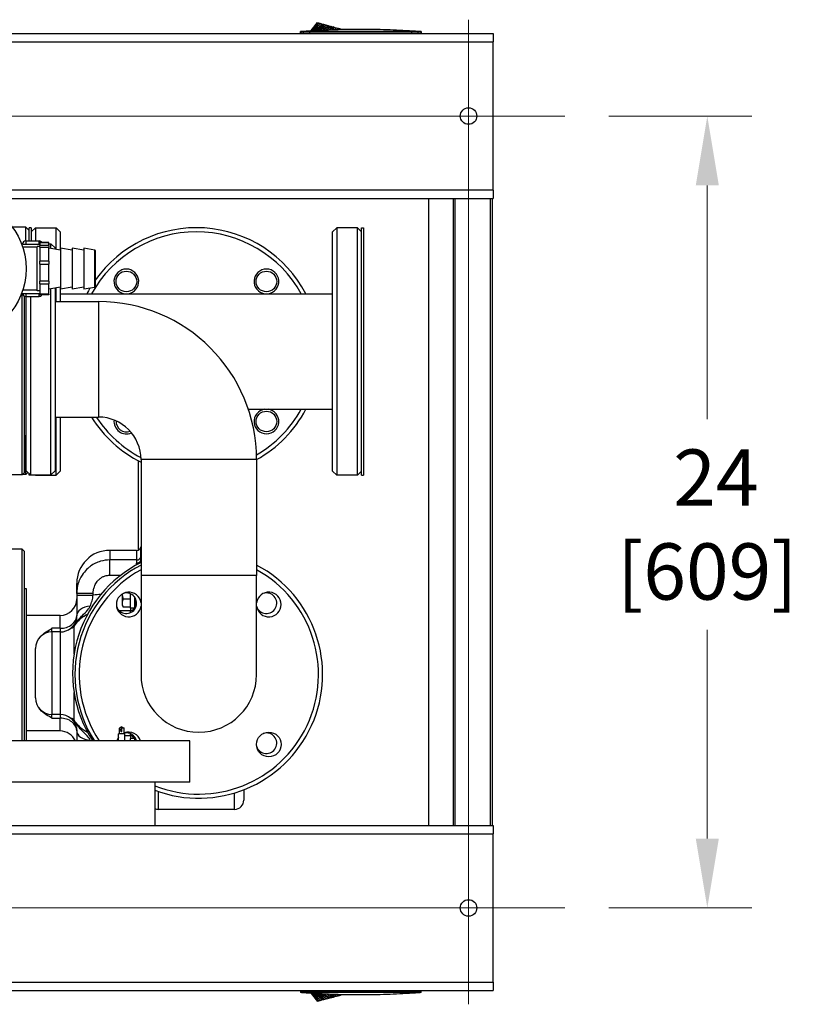
# Model space of a CAD drawing. Units: inches. Extents: x 70 to 342, y 23 to 225.
# Drawn here: x 168 to 192, y 28 to 58 of the extents above; entities that cross this region are included whole.
import ezdxf

# ---------------------------------------------------------------- set-up
doc = ezdxf.new("R2010")
doc.units = ezdxf.units.IN
doc.header["$LTSCALE"] = 21.333333
doc.header["$MEASUREMENT"] = 0
doc.linetypes.add('CHAIN', pattern=[0.7087, 0.4724, -0.0591, 0.1181, -0.0591])
for name, color, linetype, lineweight in [('Center Mark(ANSI)', 7, 'Continuous', 18), ('Centerline(ANSI)', 7, 'CHAIN', 18), ('Dimensions(ANSI)', 7, 'Continuous', 18), ('Visible Edges(ANSI)', 7, 'Continuous', 25), ('Visible Tangent Edges(ANSI)', 7, 'Continuous', 25)]:
    doc.layers.add(name, color=color, linetype=linetype, lineweight=lineweight)
doc.styles.add('MESTEK', font='arial.ttf')
doc.dimstyles.new('MESTEK FRACTIONS', dxfattribs={"dimscale": 21.333333, "dimtxt": 0.08, "dimasz": 0.098425, "dimexe": 0.063, "dimexo": 0.0625, "dimgap": 0.031496, "dimtad": 0, "dimtih": 1, "dimtoh": 1, "dimdec": 4, "dimrnd": 1e-08, "dimzin": 1, "dimdsep": 46, "dimlunit": 5, "dimtxsty": 'MESTEK', "dimcen": 0.09, "dimdle": 0.393701, "dimclrd": 7, "dimclre": 7, "dimclrt": 7, "dimadec": 0, "dimazin": 0, "dimtfac": 1, "dimtofl": 0, "dimtmove": 0, "dimatfit": 3, "dimfxl": 0, "dimfrac": 2, "dimtolj": 1, "dimtzin": 0, "dimlwd": 15, "dimlwe": 15, "dimarcsym": 0})

# ---------------------------------------------------------------- blocks, each defined once
blk = doc.blocks.new('*D31')
at = {"layer": 'Defpoints', "color": 0, "linetype": 'Continuous'}
for p in [(184.608, 54.996), (184.608, 31.001), (188.919, 31.001)]:
    blk.add_point(p, dxfattribs=at)
at = {"layer": 'Dimensions(ANSI)', "color": 7, "linetype": 'Continuous', "lineweight": 15}
for p, q in [((185.941, 54.996), (190.263, 54.996)), ((188.919, 52.896), (188.919, 45.81)), ((188.919, 33.101), (188.919, 39.427)), ((185.941, 31.001), (190.263, 31.001))]:
    blk.add_line(p, q, dxfattribs=at)
at = {"layer": 'Dimensions(ANSI)', "color": 7, "linetype": 'Continuous'}
for points in [[(188.569, 52.896), (189.269, 52.896), (188.919, 54.996)], [(188.569, 33.101), (189.269, 33.101), (188.919, 31.001)]]:
    blk.add_solid(points, dxfattribs=at)
at = {"layer": 'Dimensions(ANSI)', "color": 7, "linetype": 'Continuous', "lineweight": 18, "insert": (188.919, 42.618), "char_height": 1.7067, "attachment_point": 5, "style": 'MESTEK'}
blk.add_mtext('\\A1; 24\\P[609]', dxfattribs=at)

msp = doc.modelspace()

# ---------------------------------------------------------------- linework, layer by layer
at = {"layer": 'Center Mark(ANSI)', "linetype": 'Continuous'}
for p, q in [((181.68705, 52.075203), (181.68705, 57.916935)), ((178.766184, 31.001014), (184.607916, 31.001014))]:
    msp.add_line(p, q, dxfattribs=at)
at = {"layer": 'Centerline(ANSI)', "linetype": 'Continuous'}
for p, q in [((181.68705, 28.080148), (181.68705, 57.916935)), ((184.607916, 54.996069), (96.266184, 54.996069)), ((96.266184, 31.001014), (184.607916, 31.001014))]:
    msp.add_line(p, q, dxfattribs=at)
at = {"layer": 'Visible Edges(ANSI)'}
for p, q in [((176.920979, 57.584472), (177.108118, 57.828149)), ((177.454178, 57.735422), (177.180401, 57.599605)), ((177.454178, 57.735422), (177.501194, 57.722825)), ((177.501194, 57.722825), (177.54821, 57.710227)), ((177.54821, 57.710227), (177.595226, 57.697629)), ((177.595226, 57.697629), (177.642242, 57.685031)), ((177.642242, 57.685031), (177.689258, 57.672433)), ((177.689258, 57.672433), (177.736274, 57.659835)), ((177.736274, 57.659835), (177.759782, 57.653536)), ((177.759782, 57.653536), (177.78329, 57.647237)), ((177.78329, 57.647237), (177.806798, 57.640938)), ((177.806798, 57.640938), (177.830306, 57.634639)), ((177.831918, 57.625005), (177.830306, 57.634639)), ((177.830306, 57.634639), (177.831607, 57.624998)), ((98.43705, 57.496069), (182.43705, 57.496069)), ((176.595613, 57.522069), (176.595613, 57.561439)), ((176.595613, 57.522069), (176.690798, 57.522069)), ((176.690798, 57.522069), (176.879046, 57.522069)), ((176.733408, 57.522069), (176.733408, 57.496069)), ((176.879046, 57.522069), (179.973596, 57.522069)), ((177.103467, 57.561439), (177.103466, 57.561439)), ((177.840179, 57.561439), (177.84018, 57.561433)), ((177.842557, 57.561433), (177.842556, 57.561439)), ((179.973596, 57.522069), (180.161845, 57.522069)), ((180.09955, 57.496069), (180.09955, 57.522069)), ((180.161845, 57.522069), (180.25703, 57.522069)), ((180.25703, 57.561439), (180.25703, 57.522069)), ((182.43705, 57.496069), (182.43705, 57.246069)), ((182.43705, 52.746069), (182.43705, 57.246069)), ((182.43705, 52.746069), (182.43705, 52.496069)), ((98.43705, 52.496069), (182.43705, 52.496069)), ((180.47255, 52.496069), (180.47255, 33.501014)), ((180.480471, 33.501014), (180.480471, 52.496069)), ((181.228503, 33.501014), (181.228503, 52.496069)), ((182.409605, 33.501014), (182.409605, 52.496069)), ((168.28105, 51.634291), (167.861442, 51.634291)), ((168.28105, 51.211204), (168.28105, 51.634291)), ((168.38305, 51.532291), (168.28105, 51.634291)), ((168.38305, 51.211204), (168.38305, 51.612738)), ((168.44505, 51.612738), (168.38305, 51.612738)), ((168.44505, 51.612738), (168.44505, 51.211204)), ((168.44505, 51.487738), (168.57005, 51.612738)), ((168.57005, 51.612738), (168.57005, 51.211204)), ((168.57005, 51.612738), (169.19505, 51.612738)), ((169.19505, 50.958335), (169.19505, 51.612738)), ((169.32005, 51.487738), (169.19505, 51.612738)), ((169.32005, 51.487738), (169.32005, 50.936295)), ((177.57005, 51.487738), (177.69505, 51.612738)), ((177.57005, 44.237738), (177.57005, 51.487738)), ((177.69505, 51.612738), (177.69505, 44.112738)), ((178.32005, 51.612738), (177.69505, 51.612738)), ((178.32005, 44.112738), (178.32005, 51.612738)), ((178.44505, 51.487738), (178.32005, 51.612738)), ((178.44505, 44.112738), (178.44505, 51.612738)), ((178.44505, 51.612738), (178.50705, 51.612738)), ((178.50705, 51.612738), (178.50705, 44.112738)), ((168.166045, 51.124499), (168.151011, 51.124499)), ((168.152353, 51.121069), (168.181129, 51.121069)), ((168.166045, 51.121069), (168.166045, 51.124499)), ((168.169475, 51.121069), (168.166045, 51.124499)), ((168.62505, 51.026069), (168.18678, 51.026069)), ((168.27505, 51.211204), (168.68705, 51.211204)), ((168.68705, 51.10183), (168.27505, 51.10183)), ((168.62505, 49.699569), (168.62505, 51.042569)), ((168.70005, 51.042569), (168.62505, 51.042569)), ((168.70005, 51.161505), (168.70005, 51.163153)), ((168.98105, 51.163153), (168.70005, 51.163153)), ((168.70005, 51.161505), (168.70005, 51.076657)), ((168.70005, 51.026226), (168.70005, 51.076657)), ((168.70005, 51.026226), (168.70005, 50.600313)), ((168.98105, 51.163153), (168.98105, 51.161505)), ((168.98105, 51.076657), (168.98105, 51.161505)), ((168.98105, 51.124499), (169.041045, 51.124499)), ((168.98105, 51.076657), (168.98105, 51.026226)), ((168.98105, 50.600313), (168.98105, 51.026226)), ((169.041045, 50.985491), (169.041045, 51.124499)), ((169.166045, 50.999499), (169.041045, 51.124499)), ((169.33105, 50.934355), (168.98105, 50.996069)), ((169.166045, 50.999499), (169.166045, 50.96345)), ((169.33105, 50.996069), (169.33105, 49.746069)), ((169.68105, 50.934355), (169.33105, 50.996069)), ((169.68105, 50.996069), (169.68105, 49.746069)), ((170.03105, 50.934355), (169.68105, 50.996069)), ((170.03105, 50.996069), (170.03105, 49.746069)), ((170.368159, 50.936628), (170.03105, 50.996069)), ((170.38105, 50.921265), (170.38105, 49.820874)), ((168.70005, 50.507165), (168.70005, 50.600313)), ((168.70005, 50.507165), (168.70005, 49.989681)), ((168.98105, 50.600313), (168.98105, 50.507165)), ((168.98105, 49.989681), (168.98105, 50.507165)), ((168.70005, 49.908381), (168.70005, 49.989681)), ((168.70005, 49.908381), (168.70005, 49.602461)), ((168.98105, 49.989681), (168.98105, 49.908381)), ((168.98105, 49.602461), (168.98105, 49.908381)), ((168.152353, 49.621069), (168.219938, 49.621069)), ((168.166045, 44.124499), (168.166045, 49.621069)), ((168.62505, 49.716069), (168.18678, 49.716069)), ((168.228545, 49.543245), (168.228545, 44.186999)), ((168.27505, 49.621282), (168.68705, 49.621282)), ((168.27505, 49.530935), (168.68705, 49.530935)), ((168.291045, 44.249499), (168.291045, 49.530935)), ((168.416045, 49.530935), (168.416045, 44.124499)), ((168.70005, 49.699569), (168.62505, 49.699569)), ((168.70005, 49.578986), (168.70005, 49.602461)), ((168.98105, 49.578986), (168.70005, 49.578986)), ((169.33105, 49.807784), (168.98105, 49.746069)), ((168.98105, 49.602461), (168.98105, 49.578986)), ((169.041045, 44.124499), (169.041045, 49.756648)), ((169.166045, 49.778689), (169.166045, 44.249499)), ((169.19505, 49.374499), (169.19505, 49.783803)), ((169.32005, 49.805844), (169.32005, 49.374499)), ((169.32005, 49.612738), (177.57005, 49.612738)), ((169.68105, 49.807784), (169.33105, 49.746069)), ((170.03105, 49.807784), (169.68105, 49.746069)), ((170.368159, 49.805511), (170.03105, 49.746069)), ((169.166045, 49.374499), (170.480122, 49.374499)), ((175.018042, 46.112738), (177.57005, 46.112738)), ((169.166045, 45.874499), (170.480122, 45.874499)), ((169.19505, 44.112738), (169.19505, 45.874499)), ((169.32005, 45.874499), (169.32005, 44.237738)), ((168.228545, 45.311999), (168.291045, 45.311999)), ((168.28105, 44.134291), (168.28105, 45.311999)), ((171.69505, 41.851472), (171.69505, 44.546113)), ((171.767689, 44.586933), (171.767689, 41.074933)), ((175.267689, 44.586933), (175.267689, 41.074933)), ((168.228545, 44.186999), (168.166045, 44.124499)), ((168.343652, 44.196893), (168.28105, 44.134291)), ((168.291045, 44.249499), (168.416045, 44.124499)), ((169.166045, 44.249499), (169.041045, 44.124499)), ((169.32005, 44.237738), (169.19505, 44.112738)), ((177.57005, 44.237738), (177.69505, 44.112738)), ((178.44505, 44.237738), (178.32005, 44.112738)), ((168.166045, 44.124499), (167.416045, 44.124499)), ((168.28105, 44.134291), (168.175836, 44.134291)), ((168.38305, 44.112738), (168.38305, 44.157494)), ((168.44505, 44.112738), (168.38305, 44.112738)), ((168.416045, 44.124499), (169.041045, 44.124499)), ((168.44505, 44.124499), (168.44505, 44.112738)), ((168.558288, 44.124499), (168.57005, 44.112738)), ((168.57005, 44.124499), (168.57005, 44.112738)), ((168.57005, 44.112738), (169.19505, 44.112738)), ((178.32005, 44.112738), (177.69505, 44.112738)), ((178.44505, 44.112738), (178.50705, 44.112738)), ((168.166045, 41.872529), (167.416045, 41.872529)), ((168.166045, 36.061014), (168.166045, 41.872529)), ((168.228545, 41.810029), (168.166045, 41.872529)), ((168.228545, 41.810029), (168.228545, 36.061014)), ((171.635707, 41.836488), (170.82005, 41.836488)), ((171.75755, 41.496787), (171.75755, 41.54382)), ((171.75755, 41.496787), (171.75755, 41.461595)), ((171.767689, 41.074933), (171.767689, 38.074933)), ((175.267689, 38.074933), (175.267689, 41.074933)), ((168.228545, 40.685029), (168.291045, 40.685029)), ((168.291045, 40.685029), (168.291045, 36.061014)), ((169.82005, 40.53272), (169.82005, 40.836488)), ((169.82005, 40.53272), (169.82005, 40.475041)), ((171.19505, 40.512633), (171.19505, 40.512323)), ((171.19505, 40.512323), (171.19505, 40.273433)), ((171.44505, 40.353063), (171.227341, 40.353063)), ((171.44505, 40.087612), (171.44505, 40.522047)), ((171.57005, 40.426367), (171.57005, 40.04175)), ((171.19505, 40.273433), (171.19505, 40.198144)), ((171.19505, 40.198144), (171.19505, 40.174444)), ((171.19505, 40.174444), (171.227341, 40.118514)), ((171.44505, 40.118514), (171.227341, 40.118514)), ((171.57005, 40.087612), (171.44505, 40.087612)), ((169.32005, 39.862738), (168.291045, 39.862738)), ((169.32005, 39.362738), (169.07005, 39.362738)), ((168.57005, 37.362738), (168.57005, 38.862738)), ((169.32005, 36.862738), (169.07005, 36.862738)), ((171.172211, 36.47874), (171.113105, 36.447794)), ((171.113274, 36.447794), (171.113105, 36.447794)), ((171.113105, 36.291014), (171.113105, 36.447794)), ((171.186105, 36.403637), (171.119075, 36.403637)), ((171.186105, 36.447794), (171.186105, 36.486014)), ((171.259105, 36.447794), (171.186105, 36.447794)), ((171.186105, 36.346051), (171.186105, 36.447794)), ((171.239803, 36.4579), (171.259105, 36.447794)), ((171.259105, 36.291014), (171.259105, 36.447794)), ((169.32005, 36.362738), (168.291045, 36.362738)), ((171.105605, 36.291014), (171.090605, 36.276014)), ((171.281605, 36.276014), (171.090605, 36.276014)), ((171.090605, 36.061014), (171.090605, 36.276014)), ((171.105605, 36.291014), (171.266605, 36.291014)), ((171.266605, 36.291014), (171.281605, 36.276014)), ((171.281605, 36.061014), (171.281605, 36.276014)), ((171.44505, 36.061014), (171.44505, 36.137864)), ((171.57005, 36.137864), (171.44505, 36.137864)), ((171.57005, 36.183726), (171.57005, 36.061014)), ((173.248605, 36.061014), (162.373605, 36.061014)), ((173.248605, 34.811014), (173.248605, 36.061014)), ((173.248605, 34.811014), (162.373605, 34.811014)), ((172.186105, 34.811014), (172.186105, 33.501014)), ((174.88255, 34.582133), (174.88255, 34.268988)), ((174.6013, 33.987738), (172.2888, 33.987738)), ((98.43705, 33.501014), (182.43705, 33.501014)), ((182.43705, 33.501014), (182.43705, 33.251014)), ((182.43705, 28.751014), (182.43705, 33.251014)), ((182.43705, 28.751014), (182.43705, 28.501014)), ((98.43705, 28.501014), (182.43705, 28.501014)), ((176.595613, 28.474959), (176.595613, 28.435589)), ((176.690798, 28.474959), (176.595613, 28.474959)), ((176.879046, 28.474959), (176.690798, 28.474959)), ((176.733408, 28.474959), (176.733408, 28.501014)), ((178.426321, 28.474959), (176.879046, 28.474959)), ((176.920979, 28.412556), (177.108118, 28.16888)), ((177.454178, 28.261606), (177.180401, 28.397423)), ((177.759782, 28.343492), (177.78329, 28.349791)), ((177.78329, 28.349791), (177.806798, 28.35609)), ((177.806798, 28.35609), (177.830306, 28.362389)), ((177.830306, 28.362389), (177.831607, 28.372031)), ((177.830306, 28.362389), (177.831918, 28.372023)), ((177.840179, 28.435595), (177.84018, 28.435595)), ((177.842557, 28.435595), (177.842557, 28.435595)), ((179.973596, 28.474959), (178.426321, 28.474959)), ((180.161845, 28.474959), (179.973596, 28.474959)), ((180.09955, 28.474959), (180.09955, 28.501014)), ((180.25703, 28.474959), (180.161845, 28.474959)), ((180.25703, 28.435589), (180.25703, 28.474959)), ((177.454178, 28.261606), (177.501194, 28.274204)), ((177.501194, 28.274204), (177.54821, 28.286802)), ((177.54821, 28.286802), (177.595226, 28.2994)), ((177.595226, 28.2994), (177.642242, 28.311998)), ((177.642242, 28.311998), (177.689258, 28.324596)), ((177.689258, 28.324596), (177.736274, 28.337193)), ((177.736274, 28.337193), (177.759782, 28.343492))]:
    msp.add_line(p, q, dxfattribs=at)
for centre, radius in [((181.68705, 54.996069), 0.25), ((166.23105, 50.371069), 2.0625), ((171.323729, 49.984058), 0.3125), ((175.56637, 49.984058), 0.3125), ((175.56637, 45.741417), 0.3125), ((175.639009, 35.953613), 0.375), ((181.68705, 31.001014), 0.25)]:
    msp.add_circle(centre, radius, dxfattribs=at)
for centre, radius, start, end in [((173.44505, 47.862738), 3.625, 28.8657274, 151.1342726), ((173.44505, 47.862738), 3.75, 27.8181393, 144.7922247), ((168.27505, 51.117204), 0.094, 90, 180), ((168.68705, 51.117204), 0.094, 29.2630209, 90), ((170.36545, 50.921265), 0.0156, 0, 80), ((171.323729, 49.984058), 0.375, 278.0330671, 261.9669329), ((175.56637, 49.984058), 0.375, 278.0330671, 261.9669329), ((168.27505, 49.624935), 0.094, 182.3569881, 270), ((168.68705, 49.624935), 0.094, 270, 330.7369791), ((173.44505, 47.862738), 3.75, 149.2559429, 152.1818607), ((170.36545, 49.820874), 0.0156, 280, 0), ((170.480122, 44.586933), 4.787566, 0, 90), ((175.56637, 45.741417), 0.375, 98.0330671, 81.9669329), ((173.44505, 47.862738), 3.625, 300.1471821, 331.1342726), ((173.44505, 47.862738), 3.75, 299.0804398, 332.1818607), ((173.44505, 47.862738), 3.75, 212.018763, 243.4296522), ((173.44505, 47.862738), 3.625, 213.2627699, 242.409689), ((170.480122, 44.586933), 1.287566, 0, 90), ((171.323729, 45.741417), 0.375, 173.2964347, 294.3907393), ((171.323729, 45.741417), 0.3125, 176.661229, 291.025945), ((170.82005, 40.836488), 1, 90, 180), ((171.635707, 41.961488), 0.125, 270, 348.463041), ((171.7888, 41.930238), 0.03125, 132.4971329, 168.463041), ((173.44505, 38.112738), 3.75, 116.5703478, 213.1700866), ((173.517689, 38.074933), 3.75, 117.8181393, 212.482705), ((173.517689, 38.074933), 3.625, 118.8657274, 213.7495564), ((173.517689, 38.074933), 3.75, 249.2010994, 62.1818607), ((173.517689, 38.074933), 3.625, 248.4487406, 61.1342726), ((169.32005, 40.362738), 0.5, 270, 0), ((171.396368, 40.196253), 0.375, 8.0330671, 351.9669329), ((171.323729, 40.234058), 0.3125, 197.3889353, 107.6217918), ((175.639009, 40.196253), 0.375, 188.0330671, 171.9669329), ((175.56637, 40.234058), 0.3125, 197.3889353, 107.6217918), ((169.32005, 39.862738), 0.5, 270, 310.1656374), ((169.07005, 38.862738), 0.5, 90, 180), ((173.517689, 38.074933), 1.75, 180, 0), ((169.07005, 37.362738), 0.5, 180, 270), ((169.32005, 36.362738), 0.5, 49.8343626, 90), ((169.32005, 35.862738), 0.5, 23.3628578, 90), ((171.396368, 35.953613), 0.375, 144.6238964, 163.3571958), ((171.396368, 35.953613), 0.375, 16.6428042, 111.4713534), ((171.323729, 35.991417), 0.3125, 12.8682361, 101.9348032), ((175.56637, 35.991417), 0.3125, 197.3889353, 107.6217918), ((174.6013, 34.268988), 0.28125, 270, 0), ((172.2888, 34.268988), 0.28125, 248.5839638, 270)]:
    msp.add_arc(centre, radius, start, end, dxfattribs=at)
for points, knots in [([(176.85784, 57.580356), (176.988338, 57.58904), (177.118936, 57.596642), (177.380249, 57.609675), (177.510947, 57.615106), (177.772427, 57.623796), (177.90322, 57.627056), (178.164798, 57.631401), (178.426378, 57.633572), (178.687962, 57.631399), (178.949549, 57.627053), (179.080339, 57.623793), (179.34179, 57.615103), (179.472466, 57.609672), (179.733715, 57.596641), (179.864288, 57.589041), (179.994803, 57.580356)], [0, 0, 0, 0, 0.00996847677, 0.00996847677, 0.01993695354, 0.01993695354, 0.02990543031, 0.02990543031, 0.03987390708, 0.04984238385, 0.04984238385, 0.05981086062, 0.05981086062, 0.06977933739, 0.06977933739, 0.07974781416, 0.07974781416, 0.07974781416, 0.07974781416]), ([(176.595613, 57.561439), (176.595613, 57.561439), (176.598006, 57.561626), (176.607214, 57.562339), (176.61385, 57.562852), (176.626848, 57.563847), (176.631592, 57.564209), (176.641836, 57.564987), (176.647378, 57.565407), (176.664896, 57.566725), (176.677401, 57.567658), (176.690798, 57.568645)], [0, 0, 0, 0, 0.001028649776, 0.001028649776, 0.002057299553, 0.002057299553, 0.002571624441, 0.002571624441, 0.003085949329, 0.003085949329, 0.004114599106, 0.004114599106, 0.004114599106, 0.004114599106]), ([(179.973596, 57.561439), (179.458025, 57.561439), (178.9422, 57.561431), (177.910424, 57.561431), (177.394618, 57.561439), (176.879046, 57.561439)], [0, 0, 0, 0, 0.03931220551, 0.03931220551, 0.07862441101, 0.07862441101, 0.07862441101, 0.07862441101]), ([(180.161845, 57.568645), (180.175241, 57.567658), (180.18782, 57.56672), (180.211233, 57.564958), (180.221544, 57.564173), (180.238867, 57.562846), (180.245484, 57.562335), (180.254654, 57.561624), (180.25703, 57.561439), (180.25703, 57.561439)], [0, 0, 0, 0, 0.0010285435, 0.0010285435, 0.002057087001, 0.002057087001, 0.003085630501, 0.003085630501, 0.004114174002, 0.004114174002, 0.004114174002, 0.004114174002]), ([(168.27505, 51.10183), (168.264227, 51.10183), (168.252626, 51.102286), (168.231013, 51.104063), (168.221001, 51.105372), (168.205706, 51.107996), (168.19843, 51.109619), (168.18976, 51.112075), (168.186431, 51.113258), (168.182076, 51.11543), (168.18105, 51.116416), (168.18105, 51.117204)], [0, 0, 0, 0, 0.0824691184, 0.0824691184, 0.1649382368, 0.1649382368, 0.2379193161, 0.2379193161, 0.2971291915, 0.2971291915, 0.3563390668, 0.3563390668, 0.3563390668, 0.3563390668]), ([(168.219946, 49.62107), (168.226536, 49.62107), (168.233968, 49.621115), (168.252626, 49.621227), (168.264227, 49.621282), (168.27505, 49.621282)], [0.5702900416, 0.5702900416, 0.5702900416, 0.5702900416, 0.6302090151, 0.6302090151, 0.7126781335, 0.7126781335, 0.7126781335, 0.7126781335]), ([(171.75755, 41.496787), (171.75755, 41.496835), (171.75755, 41.496882), (171.757571, 41.500663), (171.758421, 41.504355), (171.761645, 41.511153), (171.763956, 41.514204), (171.767127, 41.517014), (171.767406, 41.517252), (171.767689, 41.517485)], [-0.12509702854, -0.12509702854, -0.12509702854, -0.12509702854, -0.12469353557, -0.12469353557, -0.09301501083, -0.09301501083, -0.06200125448, -0.06200125448, -0.05906900787, -0.05906900787, -0.05906900787, -0.05906900787]), ([(169.82005, 40.475041), (169.82005, 40.420855), (169.82005, 40.36644), (169.82005, 40.25913), (169.82005, 40.206325), (169.82005, 40.154404), (169.82005, 40.102482), (169.82005, 40.051638), (169.82005, 39.953872), (169.82005, 39.906963), (169.82005, 39.862738)], [0, 0, 0, 0, 0.412894931, 0.412894931, 0.825789863, 0.825789863, 0.825789863, 1.238684794, 1.238684794, 1.651579726, 1.651579726, 1.651579726, 1.651579726]), ([(169.82005, 39.862738), (169.82005, 39.837886), (169.818205, 39.814272), (169.810084, 39.757476), (169.80214, 39.726471), (169.785293, 39.678538), (169.777959, 39.660834), (169.76289, 39.630227), (169.756269, 39.617819), (169.744065, 39.597671), (169.739928, 39.591147), (169.732733, 39.58039), (169.729705, 39.576017), (169.724526, 39.568776), (169.722359, 39.565821), (169.720223, 39.562969)], [0, 0, 0, 0, 0.464032864, 0.464032864, 1.181309625, 1.181309625, 1.628533413, 1.628533413, 1.903867696, 1.903867696, 2.021293364, 2.021293364, 2.101195668, 2.101195668, 2.160650778, 2.160650778, 2.160650778, 2.160650778]), ([(168.656329, 39.143514), (168.673335, 39.168576), (168.692326, 39.192347), (168.820256, 39.333113), (168.980107, 39.423977), (169.069736, 39.473675), (169.069893, 39.473762), (169.07005, 39.473849)], [4.765488129, 4.765488129, 4.765488129, 4.765488129, 4.939026288, 4.939026288, 5.848068877, 5.848068877, 5.849662615, 5.849662615, 5.849662615, 5.849662615]), ([(169.720223, 39.562969), (169.716852, 39.558469), (169.713578, 39.554255), (169.705254, 39.543858), (169.700353, 39.538049), (169.690431, 39.526765), (169.685405, 39.521316), (169.674525, 39.510008), (169.668663, 39.504219), (169.662711, 39.498618), (169.656164, 39.492457), (169.649459, 39.486478), (169.64255, 39.480646)], [0, 0, 0, 0, 0.0940173518, 0.0940173518, 0.2444451147, 0.2444451147, 0.4032154199, 0.4032154199, 0.586255171, 0.586255171, 0.586255171, 0.7875578484, 0.7875578484, 0.7875578484, 0.7875578484]), ([(169.701766, 39.494948), (169.695001, 39.489451), (169.68904, 39.485768), (169.67259, 39.477437), (169.664926, 39.476721), (169.651995, 39.476702), (169.64711, 39.479294), (169.643509, 39.480775), (169.642904, 39.480926), (169.64256, 39.480655), (169.642555, 39.480651), (169.64255, 39.480646)], [0, 0, 0, 0, 0.1053990004, 0.1053990004, 0.343102774, 0.343102774, 0.7397914938, 0.7397914938, 0.8971972794, 0.8971972794, 0.8995930364, 0.8995930364, 0.8995930364, 0.8995930364]), ([(169.740346, 39.530245), (169.740254, 39.53015), (169.740162, 39.530054), (169.728465, 39.517942), (169.71567, 39.506247), (169.701766, 39.494948)], [-0.0017023294, -0.0017023294, -0.0017023294, -0.0017023294, 0, 0, 0.2141695562, 0.2141695562, 0.2141695562, 0.2141695562]), ([(169.07005, 36.751627), (169.069893, 36.751714), (169.069736, 36.751801), (168.980106, 36.801499), (168.820256, 36.892363), (168.692326, 37.033128), (168.673335, 37.0569), (168.656329, 37.081961)], [-0.001593738, -0.001593738, -0.001593738, -0.001593738, 0, 0, 0.909050306, 0.909050306, 1.082590374, 1.082590374, 1.082590374, 1.082590374]), ([(169.64255, 36.744829), (169.642555, 36.744825), (169.64256, 36.744821), (169.642904, 36.74455), (169.643509, 36.7447), (169.64711, 36.746182), (169.651995, 36.748774), (169.664926, 36.748754), (169.67259, 36.748039), (169.68904, 36.739708), (169.695001, 36.736025), (169.701766, 36.730528)], [-0.002809771, -0.002809771, -0.002809771, -0.002809771, 0, 0, 0.184618111, 0.184618111, 0.649825613, 0.649825613, 0.928596916, 0.928596916, 1.052205592, 1.052205592, 1.052205592, 1.052205592]), ([(169.64255, 36.744829), (169.649438, 36.739015), (169.656124, 36.733055), (169.662651, 36.726914), (169.668624, 36.721295), (169.674505, 36.715487), (169.685405, 36.704159), (169.690431, 36.69871), (169.700353, 36.687427), (169.705254, 36.681618), (169.713578, 36.671221), (169.716852, 36.667007), (169.720223, 36.662507)], [-0.2006965589, -0.2006965589, -0.2006965589, -0.2006965589, 0, 0, 0, 0.1836462709, 0.1836462709, 0.3424185467, 0.3424185467, 0.4928463096, 0.4928463096, 0.5868636614, 0.5868636614, 0.5868636614, 0.5868636614]), ([(169.701766, 36.730528), (169.715667, 36.719231), (169.728463, 36.707536), (169.740162, 36.695422), (169.740254, 36.695326), (169.740346, 36.69523)], [1.7956862651, 1.7956862651, 1.7956862651, 1.7956862651, 2.0082865634, 2.0082865634, 2.0099760774, 2.0099760774, 2.0099760774, 2.0099760774]), ([(169.720223, 36.662507), (169.721512, 36.660786), (169.722814, 36.659024), (169.728248, 36.651568), (169.732566, 36.645377), (169.740577, 36.633307), (169.744351, 36.627333), (169.753515, 36.612204), (169.758377, 36.603481), (169.770797, 36.579824), (169.777091, 36.566063), (169.782805, 36.552098), (169.794234, 36.524169), (169.803024, 36.495975), (169.816035, 36.433557), (169.82005, 36.399523), (169.82005, 36.362738)], [0.58677731, 0.58677731, 0.58677731, 0.58677731, 0.622666924, 0.622666924, 0.735365177, 0.735365177, 0.843539697, 0.843539697, 1.030285259, 1.030285259, 1.373713678, 1.373713678, 1.373713678, 2.060570517, 2.060570517, 2.747427357, 2.747427357, 2.747427357, 2.747427357]), ([(171.113274, 36.447794), (171.11333, 36.445056), (171.113406, 36.442344), (171.114051, 36.426139), (171.115393, 36.413668), (171.119075, 36.403637)], [0.0857374327, 0.0857374327, 0.0857374327, 0.0857374327, 0.1062774655, 0.1062774655, 0.2102935992, 0.2102935992, 0.2102935992, 0.2102935992]), ([(171.119075, 36.403637), (171.119376, 36.402959), (171.119687, 36.402278), (171.124464, 36.392139), (171.130884, 36.382294), (171.143965, 36.367075), (171.150974, 36.360236), (171.163077, 36.352335), (171.167377, 36.350099), (171.176426, 36.346955), (171.181177, 36.346051), (171.186105, 36.346051)], [0.3914165277, 0.3914165277, 0.3914165277, 0.3914165277, 0.398664717, 0.398664717, 0.4990930082, 0.4990930082, 0.5741912438, 0.5741912438, 0.6117403616, 0.6117403616, 0.6492894794, 0.6492894794, 0.6492894794, 0.6492894794]), ([(169.82005, 36.362738), (169.82005, 36.305402), (169.82005, 36.243534), (169.82005, 36.140377), (169.82005, 36.101106), (169.82005, 36.061169)], [0, 0, 0, 0, 0.5352964385, 0.5352964385, 0.8524155501, 0.8524155501, 0.8524155501, 0.8524155501]), ([(176.690798, 28.428383), (176.677402, 28.42937), (176.664823, 28.430308), (176.64141, 28.432071), (176.631098, 28.432856), (176.613776, 28.434183), (176.607159, 28.434694), (176.597989, 28.435404), (176.595613, 28.435589), (176.595613, 28.435589)], [0, 0, 0, 0, 0.001028543579, 0.001028543579, 0.002057087159, 0.002057087159, 0.003085630738, 0.003085630738, 0.004114174318, 0.004114174318, 0.004114174318, 0.004114174318]), ([(179.994803, 28.416673), (179.864305, 28.407988), (179.733707, 28.400386), (179.472394, 28.387353), (179.341695, 28.381922), (179.080216, 28.373232), (178.949423, 28.369973), (178.687845, 28.365628), (178.426265, 28.363456), (178.164681, 28.365629), (177.903094, 28.369975), (177.772304, 28.373236), (177.510853, 28.381926), (177.380176, 28.387356), (177.118928, 28.400387), (176.988355, 28.407987), (176.85784, 28.416673)], [0, 0, 0, 0, 0.00996847677, 0.00996847677, 0.01993695354, 0.01993695354, 0.02990543031, 0.02990543031, 0.03987390708, 0.04984238385, 0.04984238385, 0.05981086062, 0.05981086062, 0.06977933739, 0.06977933739, 0.07974781416, 0.07974781416, 0.07974781416, 0.07974781416]), ([(180.25703, 28.435589), (180.25703, 28.435589), (180.254636, 28.435403), (180.245429, 28.43469), (180.238793, 28.434177), (180.225795, 28.433181), (180.221051, 28.432819), (180.210807, 28.432041), (180.205265, 28.431622), (180.187747, 28.430303), (180.175241, 28.42937), (180.161845, 28.428383)], [0, 0, 0, 0, 0.001028649854, 0.001028649854, 0.002057299709, 0.002057299709, 0.002571624636, 0.002571624636, 0.003085949563, 0.003085949563, 0.004114599418, 0.004114599418, 0.004114599418, 0.004114599418])]:
    msp.add_open_spline(points, degree=3, knots=knots, dxfattribs=at)
for points in [[(177.108118, 57.828149), (177.108118, 57.828149), (177.110055, 57.82763), (177.113895, 57.826601)], [(177.113895, 57.826601), (177.117967, 57.82551), (177.124179, 57.823845), (177.132416, 57.821638)], [(177.132416, 57.821638), (177.140996, 57.819339), (177.151772, 57.816452), (177.164527, 57.813034)], [(177.164527, 57.813034), (177.177554, 57.809544), (177.192643, 57.8055), (177.209477, 57.80099)], [(177.209477, 57.80099), (177.22631, 57.79648), (177.244885, 57.791502), (177.264811, 57.786163)], [(177.264811, 57.786163), (177.284321, 57.780936), (177.305122, 57.775362), (177.326795, 57.769555)], [(177.326795, 57.769555), (177.3476, 57.76398), (177.369206, 57.758191), (177.391208, 57.752295)], [(177.391208, 57.752295), (177.411963, 57.746734), (177.43307, 57.741078), (177.454178, 57.735422)], [(176.690798, 57.568645), (176.745871, 57.572702), (176.801718, 57.576621), (176.85784, 57.580356)], [(176.879046, 57.561439), (176.815849, 57.561439), (176.752835, 57.561439), (176.690798, 57.561439)], [(180.161845, 57.561439), (180.099808, 57.561439), (180.036794, 57.561439), (179.973596, 57.561439)], [(179.994803, 57.580356), (180.05092, 57.576621), (180.106775, 57.572702), (180.161845, 57.568645)], [(168.700047, 51.102039), (168.695658, 51.1019), (168.691294, 51.10183), (168.68705, 51.10183)], [(168.68705, 49.621282), (168.691294, 49.621282), (168.695658, 49.621274), (168.700047, 49.62126)], [(171.186105, 36.486014), (171.162964, 36.473897), (171.138024, 36.460861), (171.113274, 36.447794)], [(171.186105, 36.486014), (171.203253, 36.477018), (171.221403, 36.467535), (171.239804, 36.4579)], [(176.879046, 28.435589), (176.815849, 28.435589), (176.752835, 28.435589), (176.690798, 28.435589)], [(176.85784, 28.416673), (176.80172, 28.420407), (176.745869, 28.424326), (176.690798, 28.428383)], [(178.426321, 28.435598), (177.91043, 28.435598), (177.394621, 28.435589), (176.879046, 28.435589)], [(179.973596, 28.435589), (179.458028, 28.435589), (178.942206, 28.435598), (178.426321, 28.435598)], [(180.161845, 28.435589), (180.099808, 28.435589), (180.036794, 28.435589), (179.973596, 28.435589)], [(180.161845, 28.428383), (180.106773, 28.424326), (180.050924, 28.420407), (179.994803, 28.416673)], [(177.108118, 28.16888), (177.108118, 28.16888), (177.110055, 28.169398), (177.113895, 28.170428)], [(177.132416, 28.17539), (177.124179, 28.173183), (177.117967, 28.171519), (177.113895, 28.170428)], [(177.164527, 28.183994), (177.151772, 28.180577), (177.140996, 28.177689), (177.132416, 28.17539)], [(177.209477, 28.196038), (177.192643, 28.191528), (177.177554, 28.187485), (177.164527, 28.183994)], [(177.264811, 28.210865), (177.244885, 28.205526), (177.22631, 28.200549), (177.209477, 28.196038)], [(177.326795, 28.227474), (177.305122, 28.221667), (177.284321, 28.216093), (177.264811, 28.210865)], [(177.391208, 28.244733), (177.369206, 28.238838), (177.3476, 28.233049), (177.326795, 28.227474)], [(177.391208, 28.244733), (177.411963, 28.250295), (177.43307, 28.25595), (177.454178, 28.261606)]]:
    msp.add_open_spline(points, degree=3, dxfattribs=at)
for points, weights in [([(171.19505, 40.512323), (171.202896, 40.437741), (171.227341, 40.353063)], [1, 1.01903927337, 1.00460361688]), ([(171.227341, 40.353063), (171.202896, 40.310724), (171.19505, 40.273433)], [1.00460361688, 1.01903927337, 1]), ([(171.19505, 40.198144), (171.202896, 40.160853), (171.227341, 40.118514)], [1, 1.01903927337, 1.00460361688])]:
    msp.add_rational_spline(points, weights, degree=2, dxfattribs=at)
at = {"layer": 'Visible Tangent Edges(ANSI)'}
for p, q in [((176.924529, 57.584699), (177.113895, 57.826601)), ((176.935615, 57.585402), (177.132416, 57.821638)), ((176.954834, 57.586609), (177.164527, 57.813034)), ((176.982676, 57.58833), (177.209477, 57.80099)), ((177.019447, 57.590553), (177.264811, 57.786163)), ((177.065126, 57.593234), (177.326795, 57.769555)), ((177.391208, 57.752295), (177.119187, 57.596292)), ((177.501194, 57.722825), (177.283134, 57.604807)), ((177.54821, 57.710227), (177.380662, 57.60933)), ((177.595226, 57.697629), (177.47276, 57.613231)), ((177.642242, 57.685031), (177.559064, 57.61656)), ((177.689258, 57.672433), (177.639036, 57.619363)), ((177.736274, 57.659835), (177.711907, 57.62168)), ((177.759782, 57.653536), (177.745359, 57.622668)), ((177.776601, 57.623548), (177.78329, 57.647237)), ((177.80543, 57.624324), (177.806798, 57.640938)), ((176.690798, 57.561439), (176.690798, 57.568645)), ((176.690798, 57.522069), (176.690798, 57.561439)), ((176.812148, 57.496069), (176.812148, 57.522069)), ((176.879046, 57.561439), (176.85784, 57.580356)), ((176.879047, 57.522069), (176.879047, 57.561439)), ((177.058414, 57.561439), (177.058413, 57.561439)), ((177.203004, 57.561439), (177.203002, 57.561438)), ((177.301135, 57.561439), (177.301132, 57.561438)), ((177.397607, 57.561439), (177.397603, 57.561437)), ((177.492103, 57.561439), (177.4921, 57.561436)), ((177.58422, 57.561439), (177.584216, 57.561436)), ((177.673435, 57.561439), (177.673432, 57.561435)), ((177.716748, 57.561439), (177.716746, 57.561434)), ((177.75906, 57.561434), (177.759062, 57.561439)), ((177.800253, 57.561434), (177.800253, 57.561439)), ((179.973596, 57.561439), (179.994803, 57.580356)), ((179.973596, 57.522069), (179.973596, 57.561439)), ((180.02081, 57.522069), (180.02081, 57.496069)), ((180.161845, 57.561439), (180.161845, 57.568645)), ((180.161845, 57.522069), (180.161845, 57.561439)), ((98.43705, 57.246069), (182.43705, 57.246069)), ((182.43705, 52.746069), (98.43705, 52.746069)), ((181.287558, 33.501014), (181.287558, 52.496069)), ((182.35055, 33.501014), (182.35055, 52.496069)), ((168.27505, 51.211204), (168.27505, 51.10183)), ((168.68705, 51.10183), (168.68705, 51.211204)), ((168.70005, 51.161505), (168.98105, 51.161505)), ((168.98105, 51.076657), (168.70005, 51.076657)), ((168.70005, 51.026226), (168.98105, 51.026226)), ((170.368159, 49.805511), (170.368159, 50.936628)), ((168.98105, 50.600313), (168.70005, 50.600313)), ((168.70005, 50.507165), (168.98105, 50.507165)), ((168.98105, 49.989681), (168.70005, 49.989681)), ((168.70005, 49.908381), (168.98105, 49.908381)), ((168.27505, 49.621282), (168.27505, 49.530935)), ((168.68705, 49.530935), (168.68705, 49.621282)), ((168.98105, 49.602461), (168.70005, 49.602461)), ((170.480122, 49.374499), (170.480122, 45.874499)), ((175.267689, 44.586933), (171.767689, 44.586933)), ((170.82005, 41.836488), (170.82005, 41.545163)), ((171.635707, 41.545163), (170.82005, 41.545163)), ((170.82005, 41.08428), (170.82005, 41.545163)), ((171.63255, 41.395624), (171.63255, 41.451912)), ((170.82005, 41.08428), (171.157598, 41.08428)), ((175.267689, 41.074933), (171.767689, 41.074933)), ((170.32005, 40.53272), (169.82005, 40.53272)), ((169.82005, 40.475041), (170.32005, 40.475041)), ((170.32005, 40.475041), (170.32005, 40.53272)), ((171.19505, 40.498405), (171.174266, 40.498405)), ((171.6013, 40.090493), (171.6013, 40.377623)), ((171.106884, 40.009037), (171.44505, 40.009037)), ((171.44505, 40.087612), (171.44505, 40.009037)), ((171.44505, 39.946069), (171.44505, 40.009037)), ((169.32005, 39.473849), (169.32005, 39.862738)), ((169.07005, 39.362738), (169.07005, 39.473849)), ((169.32005, 39.473849), (169.07005, 39.473849)), ((169.32005, 39.473849), (169.32005, 39.362738)), ((169.740346, 38.693834), (169.740346, 39.530245)), ((169.07005, 39.362738), (169.07005, 36.862738)), ((169.32005, 39.362738), (169.32005, 36.862738)), ((169.740346, 36.69523), (169.740346, 37.531641)), ((169.07005, 36.751627), (169.07005, 36.862738)), ((169.07005, 36.751627), (169.32005, 36.751627)), ((169.32005, 36.862738), (169.32005, 36.751627)), ((169.32005, 36.362738), (169.32005, 36.751627)), ((171.44505, 36.216439), (171.281605, 36.216439)), ((171.44505, 36.216439), (171.44505, 36.279406)), ((171.44505, 36.216439), (171.44505, 36.137864)), ((171.6013, 36.061014), (171.6013, 36.134983)), ((172.2888, 34.532006), (172.2888, 33.987738)), ((174.6013, 33.987738), (174.6013, 34.484907)), ((98.43705, 33.251014), (182.43705, 33.251014)), ((98.43705, 28.751014), (182.43705, 28.751014)), ((176.690798, 28.435589), (176.690798, 28.474959)), ((176.690798, 28.428383), (176.690798, 28.435589)), ((176.812148, 28.501014), (176.812148, 28.474959)), ((176.85784, 28.416673), (176.879046, 28.435589)), ((176.879046, 28.435589), (176.879046, 28.474959)), ((176.924529, 28.41233), (177.113895, 28.170428)), ((177.132416, 28.17539), (176.935615, 28.411626)), ((177.164527, 28.183994), (176.954834, 28.410419)), ((177.209477, 28.196038), (176.982676, 28.408698)), ((177.264811, 28.210865), (177.019447, 28.406476)), ((177.326795, 28.227474), (177.065126, 28.403795)), ((177.391208, 28.244733), (177.119187, 28.400736)), ((177.501194, 28.274204), (177.283134, 28.392221)), ((177.54821, 28.286802), (177.380662, 28.387698)), ((177.595226, 28.2994), (177.47276, 28.383798)), ((177.642242, 28.311998), (177.559064, 28.380468)), ((177.689258, 28.324596), (177.639036, 28.377665)), ((177.736274, 28.337193), (177.711907, 28.375348)), ((177.759782, 28.343492), (177.745359, 28.37436)), ((177.776601, 28.37348), (177.78329, 28.349791)), ((177.800253, 28.435595), (177.800253, 28.435594)), ((177.80543, 28.372705), (177.806798, 28.35609)), ((178.426321, 28.474959), (178.426321, 28.435598)), ((179.973596, 28.435589), (179.973596, 28.474959)), ((179.994803, 28.416673), (179.973596, 28.435589)), ((180.02081, 28.474959), (180.02081, 28.501014)), ((180.161845, 28.435589), (180.161845, 28.474959)), ((180.161845, 28.428383), (180.161845, 28.435589))]:
    msp.add_line(p, q, dxfattribs=at)
for centre, major_axis, ratio, start_param, end_param in [((171.63255, 41.54382), (0.125, 0), 0.735263743, 4.71238898, 6.283185307), ((171.635707, 41.660384), (0.125, 0), 0.921765761, 4.71238898, 6.081827386), ((170.32005, 39.862738), (-0.5, 0), 0.577792412, 4.891293122, 6.283185307), ((171.44505, 40.131379), (0.125, 0), 0.978735112, 4.71238898, 5.917331289), ((169.32005, 39.862738), (0.5, 0), 0.777777778, 4.71238898, 6.283185307), ((170.120396, 39.2632), (-0.400173, 0.299769), 0.411567074, 0, 0.323961748), ((169.32005, 36.362738), (0.5, 0), 0.777777778, 0, 1.570796327), ((170.120396, 36.962276), (-0.400173, -0.299769), 0.411567074, 5.95922356, 6.283185307), ((170.32005, 36.362738), (-0.5, 0), 0.577792412, 0, 1.391892185), ((171.44505, 36.094097), (0.125, 0), 0.978735112, 0.365854018, 1.570796327)]:
    msp.add_ellipse(centre, major_axis=major_axis, ratio=ratio, start_param=start_param, end_param=end_param, dxfattribs=at)
for points, knots in [([(176.690798, 57.561439), (176.677518, 57.561439), (176.664696, 57.561439), (176.641462, 57.561439), (176.631054, 57.561439), (176.613867, 57.561439), (176.607091, 57.561439), (176.597963, 57.561439), (176.595613, 57.561439), (176.595613, 57.561439)], [0, 0, 0, 0, 0.25, 0.25, 0.5, 0.5, 0.75, 0.75, 1, 1, 1, 1]), ([(180.25703, 57.561439), (180.25703, 57.561439), (180.25468, 57.561439), (180.245552, 57.561439), (180.238776, 57.561439), (180.221589, 57.561439), (180.211181, 57.561439), (180.187946, 57.561439), (180.175125, 57.561439), (180.161845, 57.561439)], [0, 0, 0, 0, 0.25, 0.25, 0.5, 0.5, 0.75, 0.75, 1, 1, 1, 1]), ([(171.635707, 41.836486), (171.635707, 41.836487), (171.635707, 41.836418), (171.635707, 41.833737), (171.635707, 41.807721), (171.635707, 41.709327), (171.635707, 41.637425), (171.635707, 41.545163)], [-5.14731788, -5.14731788, -5.14731788, -5.14731788, -5.043878664, -5.043878664, -3.152437632, -3.152437632, -1.278776002, -1.278776002, -1.278776002, -1.278776002]), ([(171.758181, 41.63734), (171.758181, 41.732079), (171.758181, 41.805912), (171.758181, 41.906948), (171.758181, 41.933663), (171.758181, 41.936416), (171.758181, 41.936487), (171.758181, 41.936486)], [1.278776002, 1.278776002, 1.278776002, 1.278776002, 3.152437632, 3.152437632, 5.043878664, 5.043878664, 5.14731788, 5.14731788, 5.14731788, 5.14731788]), ([(170.82005, 41.545163), (170.727873, 41.545163), (170.634394, 41.531882), (170.490091, 41.490071), (170.436532, 41.469289), (170.333388, 41.418674), (170.284066, 41.388876), (170.209995, 41.335069), (170.183148, 41.31333), (170.106676, 41.244731), (170.060381, 41.193707), (169.96452, 41.064119), (169.92056, 40.983139), (169.86496, 40.838594), (169.847705, 40.776604), (169.825502, 40.654267), (169.82005, 40.593276), (169.82005, 40.53272)], [-2.236344928, -2.236344928, -2.236344928, -2.236344928, -1.885152174, -1.885152174, -1.664604219, -1.664604219, -1.444056264, -1.444056264, -1.30932968, -1.30932968, -1.038921616, -1.038921616, -0.66742087, -0.66742087, -0.402113799, -0.402113799, -0.145200607, -0.145200607, -0.145200607, -0.145200607]), ([(171.635707, 41.545163), (171.635707, 41.540749), (171.635621, 41.53596), (171.634814, 41.510031), (171.63255, 41.483253), (171.63255, 41.451912)], [-0.5487357739, -0.5487357739, -0.5487357739, -0.5487357739, -0.4404408603, -0.4404408603, 0, 0, 0, 0]), ([(171.75755, 41.54382), (171.75755, 41.571076), (171.758003, 41.597004), (171.758164, 41.62621), (171.758181, 41.631857), (171.758181, 41.63734)], [0, 0, 0, 0, 0.4404408603, 0.4404408603, 0.5487357739, 0.5487357739, 0.5487357739, 0.5487357739]), ([(170.32005, 40.53272), (170.32005, 40.566561), (170.322776, 40.600447), (170.333878, 40.668074), (170.342505, 40.702162), (170.370305, 40.781303), (170.392285, 40.825357), (170.440215, 40.895554), (170.463363, 40.923095), (170.501599, 40.960037), (170.515022, 40.971728), (170.552058, 41.000637), (170.576719, 41.016615), (170.628291, 41.043727), (170.65507, 41.054843), (170.727222, 41.077193), (170.773961, 41.08428), (170.82005, 41.08428)], [0.145200607, 0.145200607, 0.145200607, 0.145200607, 0.402113799, 0.402113799, 0.66742087, 0.66742087, 1.038921616, 1.038921616, 1.30932968, 1.30932968, 1.444056264, 1.444056264, 1.664604219, 1.664604219, 1.885152174, 1.885152174, 2.236344928, 2.236344928, 2.236344928, 2.236344928]), ([(170.231074, 40.147023), (170.241666, 40.172451), (170.25143, 40.1987), (170.269241, 40.252357), (170.277292, 40.279761), (170.284559, 40.307407), (170.291827, 40.335054), (170.298296, 40.362844), (170.310048, 40.418888), (170.315313, 40.447093), (170.32005, 40.475041)], [-1.651579726, -1.651579726, -1.651579726, -1.651579726, -1.238684794, -1.238684794, -0.825789863, -0.825789863, -0.825789863, -0.412894931, -0.412894931, 0, 0, 0, 0]), ([(169.701766, 39.494948), (169.708419, 39.505958), (169.715417, 39.517296), (169.732873, 39.544855), (169.743641, 39.561307), (169.770604, 39.601039), (169.787373, 39.624449), (169.839646, 39.694223), (169.872426, 39.73307), (169.950295, 39.820952), (169.992449, 39.863456), (170.091645, 39.963149), (170.141293, 40.012449), (170.201292, 40.08954), (170.219171, 40.118446), (170.231074, 40.147023)], [-2.160650778, -2.160650778, -2.160650778, -2.160650778, -2.101195668, -2.101195668, -2.021293364, -2.021293364, -1.903867696, -1.903867696, -1.628533413, -1.628533413, -1.181309625, -1.181309625, -0.464032864, -0.464032864, 0, 0, 0, 0]), ([(169.740346, 39.530245), (169.782489, 39.599981), (169.833109, 39.664702), (169.952027, 39.783588), (170.022731, 39.837692), (170.09893, 39.881126), (170.116971, 39.89141), (170.135312, 39.901101), (170.153897, 39.910182)], [0, 0, 0, 0, 0.916765459, 0.916765459, 1.908608323, 1.908608323, 1.908608323, 2.143443561, 2.143443561, 2.143443561, 2.143443561]), ([(170.231074, 36.078453), (170.213455, 36.120752), (170.18261, 36.163621), (170.097278, 36.258372), (170.04338, 36.30958), (169.978868, 36.376276), (169.946612, 36.409624), (169.912089, 36.446338), (169.850797, 36.518678), (169.827848, 36.547001), (169.788596, 36.599395), (169.773229, 36.620768), (169.742859, 36.66516), (169.727668, 36.688557), (169.709927, 36.717112), (169.70578, 36.723884), (169.701766, 36.730528)], [-2.747427357, -2.747427357, -2.747427357, -2.747427357, -2.060570517, -2.060570517, -1.373713678, -1.373713678, -1.373713678, -1.030285259, -1.030285259, -0.843539697, -0.843539697, -0.735365177, -0.735365177, -0.622666924, -0.622666924, -0.58677731, -0.58677731, -0.58677731, -0.58677731]), ([(170.153897, 36.315294), (170.135312, 36.324375), (170.116971, 36.334066), (170.09893, 36.34435), (170.022731, 36.387784), (169.952027, 36.441887), (169.833109, 36.560774), (169.782489, 36.625495), (169.740346, 36.69523)], [1.673773085, 1.673773085, 1.673773085, 1.673773085, 1.908608323, 1.908608323, 1.908608323, 2.900451187, 2.900451187, 3.817216646, 3.817216646, 3.817216646, 3.817216646])]:
    msp.add_open_spline(points, degree=3, knots=knots, dxfattribs=at)
for points in [[(170.551521, 40.498108), (170.474288, 40.496551), (170.396644, 40.488869), (170.32005, 40.475041)], [(170.238157, 36.061013), (170.235839, 36.066867), (170.233478, 36.072681), (170.231074, 36.078453)], [(176.690798, 28.435589), (176.664237, 28.435589), (176.614936, 28.435589), (176.595613, 28.435589), (176.595613, 28.435589)], [(180.25703, 28.435589), (180.25703, 28.435589), (180.237706, 28.435589), (180.188405, 28.435589), (180.161845, 28.435589)]]:
    msp.add_open_spline(points, degree=3, dxfattribs=at)

# ---------------------------------------------------------------- dimensions: what is measured, and where the dimension line sits
at = {"layer": 'Dimensions(ANSI)', "color": 7, "linetype": 'Continuous', "lineweight": 18}
dim = msp.add_linear_dim(base=(188.919329, 31.001014), p1=(184.607916, 54.996069), p2=(184.607916, 31.001014), angle=90, text=' <>\\X[609]', dimstyle='MESTEK FRACTIONS', override={"dimdec": 4, "dimpost": '\\X', "dimtp": 0, "dimtm": 0, "dimtdec": 2, "dimatfit": 1}, dxfattribs=at)
dim.commit()
dim.dimension.update_dxf_attribs({"geometry": '*D31', "text_midpoint": (188.919329, 42.618384), "dimtype": 160})

doc.saveas('drawing.dxf')
